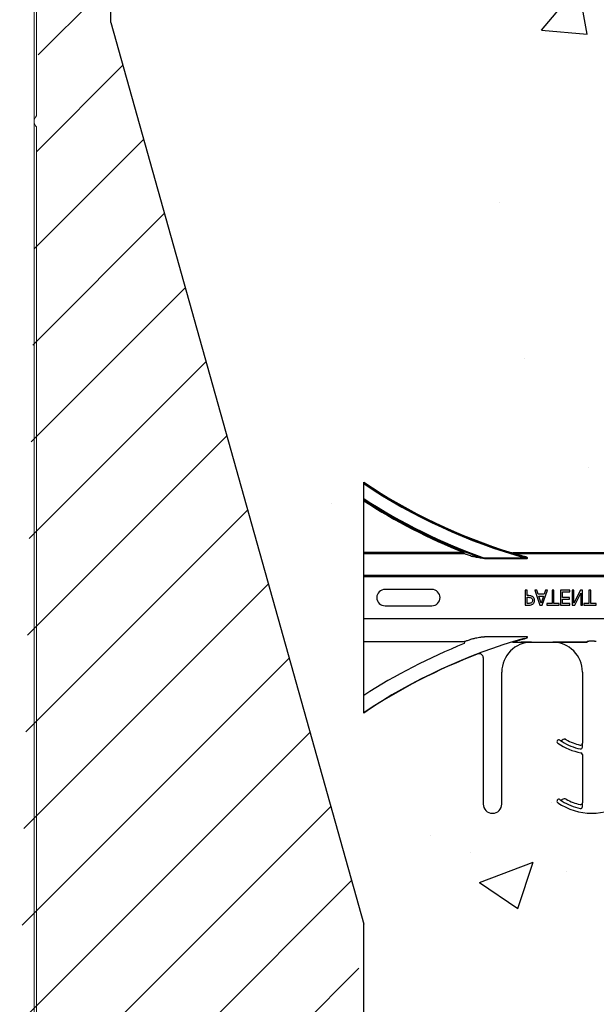
# Model space of a CAD drawing. Units: inches. Extents: x -16 to 88, y -8 to 105.
# Drawn here: x 35 to 40, y 69 to 77 of the extents above; entities that cross this region are included whole.
import ezdxf

# ---------------------------------------------------------------- set-up
doc = ezdxf.new("R2010")
doc.units = ezdxf.units.IN
doc.header["$MEASUREMENT"] = 0
doc.layers.add('Hatch', color=110, linetype='Continuous', lineweight=9)
doc.layers.add('Visible Edges(ANSI)', color=7, linetype='Continuous', lineweight=18)
doc.layers.add('Notes', color=7, linetype='Continuous')

msp = doc.modelspace()

# ---------------------------------------------------------------- hatches: boundary and pattern name
h = msp.add_hatch()
h.set_pattern_fill('AR-CONC', color=256, scale=0.644452)
h.set_pattern_definition([(50, (57.0245, 79.9535), (4.6224, -0.4044), [0.4833, -5.3167]), (355, (57.0245, 79.9535), (-0.8942, 4.8475), [0.3867, -4.2534]), (100.451, (57.4097, 79.9198), (3.7282, 4.4431), [0.4108, -4.5185]), (46.184, (57.0245, 81.2424), (6.8779, -1.0667), [0.725, -7.9751]), (96.636, (57.5976, 81.1535), (6.0235, 6.2777), [0.6162, -6.7778]), (351.184, (57.0245, 81.2424), (6.0235, 6.2777), [0.58, -6.38]), (21, (57.669, 80.92), (3.8468, -2.5947), [0.4833, -5.3167]), (326, (57.669, 80.92), (1.568, 4.6732), [0.3867, -4.2534]), (71.451, (57.9895, 80.704), (5.4148, 2.0786), [0.4108, -4.5185]), (37.5, (57.0245, 79.9535), (0.07836, 2.14534), [0, -4.20183, 0, -4.31783, 0, -4.2695]), (7.5, (57.0245, 79.9535), (1.69536, 2.5418), [0, -2.4618, 0, -4.10516, 0, -1.62724]), (327.5, (55.5874, 79.9535), (3.44023, -0.14536), [0, -1.61113, 0, -5.02673, 0, -6.67008]), (317.5, (54.943, 79.9535), (3.75836, 0.64513), [0, -2.09447, 0, -3.33826, 0, -4.73672])])
h.paths.add_polyline_path([(37.9402, 79.5863), (45.9402, 79.5817), (45.9402, 72.3282), (37.9402, 72.3328)])
h = msp.add_hatch()
h.set_pattern_fill('ANSI31', color=256, scale=4.511166)
h.set_pattern_definition([(45, (-0.6437, 2e-13), (-0.3987345, 0.3987345), [])])
h.paths.add_polyline_path([(37.9401, 69.2026), (35.245, 78.8194), (35.0482, 68.0374), (35.758, 68.0293), (35.7619, 68.373), (35.7935, 68.4039), (36.481, 68.3961), (36.5119, 68.3645), (36.504, 67.677), (36.5349, 67.6454), (37.2224, 67.6376), (37.254, 67.6685), (37.2579, 68.0122), (37.8079, 68.0059), (37.9404, 69.2324)])
h = msp.add_hatch()
h.set_pattern_fill('AR-CONC', color=256, scale=0.644452)
h.set_pattern_definition([(50, (-84.708, 25.4616), (4.6224, -0.40441), [0.48334, -5.31673]), (355, (-84.708, 25.4616), (-0.89419, 4.84752), [0.38667, -4.25339]), (100.4514, (-84.323, 25.428), (3.72821, 4.44311), [0.41078, -4.51853]), (46.184, (-84.708, 26.7505), (6.87786, -1.0667), [0.725, -7.9751]), (96.6356, (-84.135, 26.6616), (6.02345, 6.27773), [0.61616, -6.7778]), (351.184, (-84.708, 26.7505), (6.02345, 6.27773), [0.58, -6.38008]), (21, (-84.0637, 26.4283), (3.84678, -2.59469), [0.48334, -5.31673]), (326, (-84.0637, 26.4283), (1.56805, 4.67325), [0.38667, -4.25339]), (71.4514, (-83.743, 26.212), (5.41483, 2.07856), [0.41078, -4.51853]), (37.5, (-84.7081, 25.4616), (0.078364, 2.145342), [0, -4.20183, 0, -4.31783, 0, -4.269497]), (7.5, (-84.7081, 25.4616), (1.695358, 2.541796), [0, -2.46181, 0, -4.10516, 0, -1.627242]), (327.5, (-86.1452, 25.4616), (3.440231, -0.145355), [0, -1.61113, 0, -5.02673, 0, -6.67008]), (317.5, (-86.7897, 25.4616), (3.75836, 0.64513), [0, -2.09447, 0, -3.33826, 0, -4.736725])])
h.paths.add_polyline_path([(37.9402, 67.9595), (37.9402, 71.5878), (45.9402, 71.5878), (45.9402, 67.9595)])
at = {"layer": 'Hatch'}
h = msp.add_hatch(dxfattribs=at)
h.set_pattern_fill('AR-CONC', color=256, scale=0.5, style=0)
h.set_pattern_definition([(50, (-16.326, -25.402), (3.5863, -0.31376), [0.375, -4.125]), (355, (-16.326, -25.402), (-0.69376, 3.76096), [0.3, -3.3]), (100.4514, (-16.027, -25.428), (2.89255, 3.4472), [0.3187, -3.50571]), (46.184, (-16.326, -24.402), (5.3362, -0.8276), [0.5625, -6.1875]), (96.6356, (-15.881, -24.471), (4.67331, 4.8706), [0.47805, -5.25856]), (351.184, (-16.326, -24.402), (4.6733, 4.8706), [0.45, -4.95]), (21, (-15.826, -24.652), (2.984535, -2.013094), [0.375, -4.125]), (326, (-15.826, -24.652), (1.21658, 3.62575), [0.3, -3.3]), (71.4514, (-15.5772, -24.8197), (4.20111, 1.61265), [0.3187, -3.50571]), (37.5, (-16.3259, -25.402), (0.060799, 1.664469), [0, -3.26, 0, -3.35, 0, -3.3125]), (7.5, (-16.326, -25.402), (1.315348, 1.972059), [0, -1.91, 0, -3.185, 0, -1.2625]), (327.5, (-17.4409, -25.402), (2.669112, -0.112774), [0, -1.25, 0, -3.9, 0, -5.175]), (317.5, (-17.941, -25.402), (2.91593, 0.500525), [0, -1.625, 0, -2.59, 0, -3.675])])
h.paths.add_polyline_path([(37.8143, 83.9595), (35.8835, 83.9607), (35.8778, 83.9599), (35.8778, 78.8388), (37.8143, 69.8388)])

# ---------------------------------------------------------------- linework, layer by layer
at = {"color": 7, "linetype": 'Continuous', "lineweight": 25}
for p, q in [((35.8143, 76.7914), (35.8143, 83.9595)), ((37.9402, 70.9896), (37.9402, 72.9294)), ((39.1926, 72.3323), (39.1944, 72.3317)), ((44.6856, 72.3345), (39.1949, 72.3345)), ((39.1967, 72.3332), (39.1949, 72.3332)), ((44.6838, 72.3332), (39.1967, 72.3332)), ((38.5121, 72.0284), (38.1184, 72.0284)), ((39.2963, 72.022), (39.2963, 71.897)), ((39.3121, 72.022), (39.2963, 72.022)), ((39.3121, 71.9761), (39.3121, 72.022)), ((39.3264, 71.9761), (39.3121, 71.9761)), ((39.3121, 71.9113), (39.3121, 71.9619)), ((39.3121, 71.9619), (39.3236, 71.9619)), ((39.377, 72.022), (39.4196, 71.897)), ((39.3937, 72.022), (39.377, 72.022)), ((39.4051, 71.9872), (39.3937, 72.022)), ((39.4548, 71.9872), (39.4051, 71.9872)), ((39.4299, 71.9121), (39.4098, 71.973)), ((39.4098, 71.973), (39.4501, 71.973)), ((39.4501, 71.973), (39.4299, 71.9121)), ((39.4403, 71.897), (39.483, 72.022)), ((39.4663, 72.022), (39.4548, 71.9872)), ((39.483, 72.022), (39.4663, 72.022)), ((39.5225, 72.022), (39.5225, 71.9113)), ((39.5383, 72.022), (39.5225, 72.022)), ((39.5383, 71.9113), (39.5383, 72.022)), ((39.6728, 72.022), (39.5937, 72.022)), ((39.5937, 72.022), (39.5937, 71.897)), ((39.6095, 72.0078), (39.6728, 72.0078)), ((39.6095, 71.9603), (39.6095, 72.0078)), ((39.6681, 71.9603), (39.6095, 71.9603)), ((39.6681, 71.9461), (39.6681, 71.9603)), ((39.6728, 72.0078), (39.6728, 72.022)), ((39.7061, 72.022), (39.6902, 72.022)), ((39.6902, 72.022), (39.6902, 71.897)), ((39.76, 72.022), (39.7061, 71.9142)), ((39.7061, 71.9142), (39.7061, 72.022)), ((39.7139, 71.897), (39.763, 71.996)), ((39.7789, 72.022), (39.76, 72.022)), ((39.763, 71.996), (39.763, 71.897)), ((39.7789, 71.897), (39.7789, 72.022)), ((39.8326, 72.022), (39.8326, 71.9113)), ((39.8485, 72.022), (39.8326, 72.022)), ((39.8485, 71.9113), (39.8485, 72.022)), ((38.1184, 71.8906), (38.5121, 71.8906)), ((39.2963, 71.897), (39.3277, 71.897)), ((39.3261, 71.9113), (39.3121, 71.9113)), ((39.4196, 71.897), (39.4403, 71.897)), ((39.4782, 71.9113), (39.4782, 71.897)), ((39.5225, 71.9113), (39.4782, 71.9113)), ((39.4782, 71.897), (39.5826, 71.897)), ((39.5826, 71.9113), (39.5383, 71.9113)), ((39.5826, 71.897), (39.5826, 71.9113)), ((39.5937, 71.897), (39.6728, 71.897)), ((39.6095, 71.9461), (39.6681, 71.9461)), ((39.6095, 71.9113), (39.6095, 71.9461)), ((39.6728, 71.9113), (39.6095, 71.9113)), ((39.6728, 71.897), (39.6728, 71.9113)), ((39.6902, 71.897), (39.7139, 71.897)), ((39.763, 71.897), (39.7789, 71.897)), ((39.8326, 71.9113), (39.7883, 71.9113)), ((39.7883, 71.9113), (39.7883, 71.897)), ((39.7883, 71.897), (39.8928, 71.897)), ((39.8928, 71.9113), (39.8485, 71.9113)), ((39.8928, 71.897), (39.8928, 71.9113)), ((39.3499, 71.5845), (39.5275, 71.5845)), ((38.9437, 71.4567), (38.9437, 70.2256)), ((39.0999, 70.2256), (39.0999, 71.3345)), ((39.7775, 71.3345), (39.7775, 70.7362)), ((39.7775, 70.6405), (39.7775, 70.2362)), ((37.9402, 67.9595), (37.9402, 69.2175))]:
    msp.add_line(p, q, dxfattribs=at)
at = {"color": 8, "linetype": 'Continuous', "lineweight": 25}
for p, q in [((38.7808, 72.339), (37.9402, 72.339)), ((37.9402, 72.3312), (38.7808, 72.3312)), ((38.7808, 72.3312), (38.7808, 72.339)), ((38.9538, 72.2877), (38.9538, 72.2919)), ((39.2991, 72.2919), (38.9538, 72.2919)), ((38.9538, 72.2877), (39.2991, 72.2877)), ((39.1858, 72.3359), (39.1854, 72.3346)), ((39.1949, 72.3332), (39.1949, 72.3345)), ((39.1967, 72.3314), (39.1967, 72.3332)), ((39.1967, 72.3314), (44.6838, 72.3314)), ((39.2991, 72.2877), (39.2991, 72.2919)), ((45.9402, 72.1443), (37.9402, 72.1443)), ((37.9402, 72.1365), (45.9402, 72.1365)), ((38.1184, 72.0296), (38.1184, 72.0284)), ((45.9402, 71.7825), (37.9402, 71.7825)), ((39.2991, 71.6313), (38.9538, 71.6313)), ((38.7808, 71.5878), (37.9402, 71.5878)), ((39.1912, 71.5858), (39.8165, 71.5858)), ((39.3499, 71.5845), (39.3499, 71.5855)), ((39.5275, 71.5855), (39.5275, 71.5845)), ((39.8164, 71.5857), (39.6153, 71.5857)), ((39.8165, 71.5858), (39.8164, 71.5857)), ((39.8167, 71.5876), (39.8167, 71.5867)), ((39.8787, 71.5947), (39.8326, 71.5947)), ((38.901, 71.4868), (38.9014, 71.4859)), ((39.5885, 70.7623), (39.5884, 70.7622)), ((39.6072, 70.7629), (39.6071, 70.763)), ((39.6418, 70.7657), (39.6419, 70.7658)), ((39.7584, 70.721), (39.7584, 70.7208)), ((39.7776, 70.7362), (39.7775, 70.7362)), ((39.7775, 70.6405), (39.7785, 70.6405)), ((39.7779, 70.7042), (39.7779, 70.7141)), ((38.9446, 70.2256), (38.9437, 70.2256)), ((39.5666, 70.2592), (39.5674, 70.2586)), ((39.5885, 70.2623), (39.5884, 70.2622)), ((39.6072, 70.2629), (39.6071, 70.263)), ((39.6418, 70.2657), (39.6419, 70.2658)), ((39.7584, 70.221), (39.7584, 70.2208)), ((39.7776, 70.2362), (39.7775, 70.2362)), ((39.7779, 70.2042), (39.7779, 70.2141))]:
    msp.add_line(p, q, dxfattribs=at)
at = {"color": 8, "linetype": 'Continuous', "lineweight": 25, "flags": 128}
for points in [[(38.7808, 72.339), (38.7814, 72.3404), (38.7819, 72.3418), (38.7824, 72.343), (38.7828, 72.3441), (38.7832, 72.345), (38.7835, 72.3457), (38.7836, 72.3461), (38.7837, 72.3463)], [(38.8568, 72.3052), (38.8578, 72.3068), (38.8587, 72.3087), (38.8595, 72.3108), (38.8601, 72.3128), (38.8604, 72.3148), (38.8604, 72.3164), (38.8601, 72.3175), (38.8595, 72.3181)]]:
    msp.add_lwpolyline(points, dxfattribs=at)
at = {"color": 7, "linetype": 'Continuous', "lineweight": 25}
for centre, radius, start, end in [((40.5652, 76.8345), 4.7054, 236.09126, 252.95205), ((40.5652, 76.8345), 4.708, 236.11247, 254.2512), ((40.5652, 76.8345), 4.8289, 237.0707, 248.34992), ((39.1949, 72.3658), 0.0326, 252.95205, 270), ((39.1949, 72.3658), 0.0312, 252.95205, 270), ((40.5652, 76.8345), 4.708, 254.27947, 254.61864), ((38.1184, 71.9595), 0.0689, 90, 270), ((38.5121, 71.9595), 0.0689, 270, 90), ((40.5652, 67.0845), 4.708, 105.7488, 123.88753), ((40.5652, 67.0845), 4.8289, 111.65008, 122.9293), ((39.3499, 71.3345), 0.25, 90, 180), ((39.5275, 71.3345), 0.25, 0, 90), ((40.5652, 67.0845), 4.7054, 110.70818, 123.90874), ((38.9124, 71.4567), 0.0312, 0, 110.70818), ((39.5791, 70.7498), 0.0156, 143.33932, 235.18789), ((39.5791, 70.7498), 0.0156, 55.18789, 143.33932), ((39.8556, 71.1475), 0.5, 235.18789, 259.52432), ((39.8556, 71.1475), 0.4688, 235.18789, 235.2559), ((39.5974, 70.7752), 0.0156, 235.2559, 308.55615), ((39.6266, 70.7385), 0.0313, 60.75225, 128.55615), ((39.8556, 71.1475), 0.4376, 240.75225, 257.16041), ((39.8556, 71.1475), 0.4375, 240.75225, 257.16041), ((39.7619, 70.7362), 0.0158, 257.16041, 0), ((39.7619, 70.7362), 0.0156, 257.16041, 0), ((39.7619, 70.6405), 0.0156, 0, 79.52432), ((39.0218, 70.2256), 0.0781, 180, 0), ((39.5791, 70.2498), 0.0156, 143.33932, 235.18789), ((39.5791, 70.2498), 0.0156, 55.18789, 143.33932), ((39.8556, 70.6475), 0.5, 235.18789, 304.81211), ((39.8556, 70.6475), 0.4687, 235.18789, 235.2559), ((39.5974, 70.2752), 0.0156, 235.2559, 308.55615), ((39.6266, 70.2385), 0.0313, 60.75225, 128.55615), ((39.8556, 70.6475), 0.4376, 240.75225, 257.16041), ((39.8556, 70.6475), 0.4375, 240.75225, 257.16041), ((39.7619, 70.2362), 0.0158, 257.16041, 0), ((39.7619, 70.2362), 0.0156, 257.16041, 0)]:
    msp.add_arc(centre, radius, start, end, dxfattribs=at)
at = {"color": 8, "linetype": 'Continuous', "lineweight": 25}
for centre, radius, start, end in [((40.5652, 76.8345), 4.7158, 236.17619, 254.42503), ((40.5652, 76.8345), 4.82, 237.0021, 250.46841), ((40.5652, 76.8345), 4.8278, 237.06228, 249.30976), ((40.5652, 76.8345), 4.8367, 237.13061, 248.34992), ((38.7806, 72.3391), 0.00785, 271.74792, 66.57051), ((39.193, 72.3349), 0.00259, 262.73624, 318.97144), ((39.1943, 72.3344), 0.00265, 271.49424, 332.31976), ((39.1966, 72.3391), 0.00772, 253.16684, 270.29795), ((39.2868, 72.3061), 0.0029, 282.43247, 341.32084), ((38.7806, 71.5799), 0.00785, 293.42854, 88.25303), ((39.2868, 71.6129), 0.0029, 18.66491, 77.58178), ((39.5974, 70.7752), 0.0158, 235.2559, 308.55615), ((39.6266, 70.7385), 0.0311, 60.75225, 128.55615), ((39.8556, 71.1475), 0.4691, 238.02412, 258.05946), ((39.7619, 70.7042), 0.016, 258.05946, 0), ((39.5974, 70.2752), 0.0158, 235.2559, 308.55615), ((39.6266, 70.2385), 0.0311, 60.75225, 128.55615), ((39.8556, 70.6475), 0.4691, 238.02412, 258.05946), ((39.7619, 70.2042), 0.016, 258.05946, 0)]:
    msp.add_arc(centre, radius, start, end, dxfattribs=at)
at = {"color": 8, "linetype": 'Continuous', "lineweight": 25, "extrusion": (0, 0, -1)}
for centre, major_axis, ratio, start_param, end_param in [((39.8165, 71.5937), (0, -0.00781), 0.03491, 5.799014, 6.265732), ((39.8166, 71.6813), (0, -0.0938), 0.01891, 6.047304, 6.234572)]:
    msp.add_ellipse(centre, major_axis=major_axis, ratio=ratio, start_param=start_param, end_param=end_param, dxfattribs=at)
at = {"color": 8, "linetype": 'Continuous', "lineweight": 25}
for points, knots in [([(38.7808, 72.3312), (38.7815, 72.331), (38.7839, 72.3303), (38.7948, 72.3266), (38.8197, 72.3179), (38.8428, 72.31), (38.8568, 72.3052)], [0, 0, 0, 0, 0.062544, 0.234196, 0.540539, 1, 1, 1, 1]), ([(38.8595, 72.3181), (38.8456, 72.3233), (38.8222, 72.332), (38.7974, 72.3413), (38.7867, 72.3453), (38.7843, 72.3461), (38.7837, 72.3463)], [0, 0, 0, 0, 0.452826, 0.759424, 0.935045, 1, 1, 1, 1]), ([(38.8595, 72.3181), (38.8691, 72.3148), (38.8921, 72.307), (38.9226, 72.2987), (38.9446, 72.2935), (38.9527, 72.2921), (38.9538, 72.2919)], [0, 0, 0, 0, 0.31131, 0.748826, 0.965854, 1, 1, 1, 1]), ([(39.1854, 72.3346), (39.1854, 72.3346), (39.1859, 72.3344), (39.1879, 72.3338), (39.1902, 72.333), (39.1922, 72.3324), (39.1926, 72.3323)], [0, 0, 0, 0, 0.0230578, 0.2016453, 0.8169141, 1, 1, 1, 1]), ([(39.2991, 72.2919), (39.3028, 72.2914), (39.3076, 72.2908), (39.3129, 72.2907), (39.3147, 72.2909), (39.3156, 72.2912), (39.3159, 72.2914), (39.3161, 72.2916), (39.3161, 72.2918), (39.3161, 72.292), (39.316, 72.2923), (39.3155, 72.2929), (39.3134, 72.2943), (39.3093, 72.2961), (39.3003, 72.2995), (39.2929, 72.3017), (39.2874, 72.3033)], [0, 0, 0, 0, 0.22847, 0.292615, 0.320922, 0.339657, 0.345639, 0.35056, 0.355487, 0.360719, 0.366132, 0.376246, 0.409549, 0.529337, 0.650915, 1, 1, 1, 1]), ([(39.2991, 72.2877), (39.303, 72.2878), (39.3082, 72.2878), (39.3137, 72.289), (39.3157, 72.2898), (39.3167, 72.2905), (39.3173, 72.2912), (39.3174, 72.2921), (39.317, 72.2932), (39.3152, 72.2953), (39.3064, 72.3004), (39.2969, 72.3031), (39.2895, 72.3052)], [0, 0, 0, 0, 0.220174, 0.285794, 0.317447, 0.341766, 0.358946, 0.375938, 0.397362, 0.435262, 0.554963, 1, 1, 1, 1]), ([(39.2895, 71.6139), (39.2948, 71.6154), (39.3028, 71.6177), (39.3114, 71.6215), (39.3152, 71.6239), (39.3167, 71.6255), (39.3173, 71.6265), (39.3173, 71.6275), (39.317, 71.6283), (39.316, 71.6291), (39.3132, 71.6303), (39.3074, 71.6312), (39.3022, 71.6312), (39.2991, 71.6313)], [0, 0, 0, 0, 0.319536, 0.477951, 0.556246, 0.587355, 0.618182, 0.635168, 0.652446, 0.673725, 0.710579, 0.824546, 1, 1, 1, 1]), ([(38.8568, 71.6139), (38.8428, 71.6091), (38.8197, 71.6011), (38.7948, 71.5924), (38.7839, 71.5887), (38.7815, 71.588), (38.7808, 71.5878)], [0, 0, 0, 0, 0.459279, 0.765696, 0.937404, 1, 1, 1, 1]), ([(39.817, 71.5901), (39.8171, 71.5904), (39.8174, 71.5912), (39.8196, 71.5924), (39.8232, 71.5937), (39.8277, 71.5946), (39.831, 71.5947), (39.8326, 71.5947)], [0, 0, 0, 0, 0.1598971, 0.3769896, 0.5856305, 0.7910595, 1, 1, 1, 1]), ([(39.8787, 71.5947), (39.8795, 71.5947), (39.8821, 71.5947), (39.8864, 71.5941), (39.8907, 71.5929), (39.8936, 71.5914), (39.8941, 71.5905), (39.8943, 71.5901)], [0, 0, 0, 0, 0.104167, 0.330273, 0.560123, 0.782003, 1, 1, 1, 1])]:
    msp.add_open_spline(points, degree=3, knots=knots, dxfattribs=at)
at = {"color": 7, "linetype": 'Continuous', "lineweight": 25}
for points, knots in [([(38.9538, 72.2877), (38.9526, 72.2877), (38.9442, 72.2878), (38.9213, 72.2904), (38.8896, 72.2958), (38.8664, 72.3024), (38.8568, 72.3052)], [0, 0, 0, 0, 0.034887, 0.253205, 0.688886, 1, 1, 1, 1]), ([(39.1944, 72.3317), (39.1954, 72.3314), (39.1976, 72.3305), (39.211, 72.3262), (39.2405, 72.317), (39.2689, 72.3087), (39.2874, 72.3033)], [0, 0, 0, 0, 0.104253, 0.242733, 0.508312, 1, 1, 1, 1]), ([(39.2895, 72.3052), (39.2712, 72.3101), (39.2431, 72.3177), (39.2132, 72.3263), (39.2007, 72.33), (39.1973, 72.3312), (39.1968, 72.3314), (39.1967, 72.3314)], [0, 0, 0, 0, 0.4986925, 0.7642834, 0.8998299, 0.9839294, 1, 1, 1, 1]), ([(39.3236, 71.9619), (39.3292, 71.962), (39.339, 71.9621), (39.3472, 71.9567), (39.3508, 71.9543)], [0, 0, 0, 0, 0.562579, 1, 1, 1, 1]), ([(39.3643, 71.9631), (39.3579, 71.9676), (39.3465, 71.9757), (39.3326, 71.976), (39.3264, 71.9761)], [0, 0, 0, 0, 0.557743, 1, 1, 1, 1]), ([(39.3754, 71.935), (39.3748, 71.9409), (39.3737, 71.9514), (39.3672, 71.9595), (39.3643, 71.9631)], [0, 0, 0, 0, 0.55966, 1, 1, 1, 1]), ([(39.3488, 71.9161), (39.3447, 71.9144), (39.3375, 71.9112), (39.3296, 71.9113), (39.3261, 71.9113)], [0, 0, 0, 0, 0.5580992, 1, 1, 1, 1]), ([(39.3277, 71.897), (39.3342, 71.8971), (39.3458, 71.8973), (39.356, 71.9026), (39.3605, 71.9049)], [0, 0, 0, 0, 0.560868, 1, 1, 1, 1]), ([(39.358, 71.9354), (39.3576, 71.9311), (39.357, 71.9234), (39.3513, 71.9183), (39.3488, 71.9161)], [0, 0, 0, 0, 0.560369, 1, 1, 1, 1]), ([(39.3508, 71.9543), (39.3532, 71.9512), (39.3575, 71.9456), (39.3578, 71.9385), (39.358, 71.9354)], [0, 0, 0, 0, 0.558555, 1, 1, 1, 1]), ([(39.3605, 71.9049), (39.363, 71.907), (39.3681, 71.9111), (39.3743, 71.9214), (39.375, 71.9299), (39.3754, 71.935)], [0, 0, 0, 0, 0.2803438, 0.5606939, 1, 1, 1, 1]), ([(38.8568, 71.6139), (38.8603, 71.615), (38.8683, 71.6175), (38.8901, 71.6228), (38.9188, 71.6288), (38.9433, 71.6306), (38.9538, 71.6313)], [0, 0, 0, 0, 0.1162794, 0.2623315, 0.6860168, 1, 1, 1, 1]), ([(39.2874, 71.6158), (39.2689, 71.6104), (39.2405, 71.6021), (39.211, 71.5929), (39.1976, 71.5885), (39.1954, 71.5877), (39.1944, 71.5873)], [0, 0, 0, 0, 0.4916881, 0.7572673, 0.8957465, 1, 1, 1, 1]), ([(39.1967, 71.5876), (39.1975, 71.5879), (39.1984, 71.5882), (39.2027, 71.5896), (39.2132, 71.5928), (39.2431, 71.6014), (39.2712, 71.6089), (39.2895, 71.6139)], [0, 0, 0, 0, 0.0950897, 0.0999788, 0.2355542, 0.5012018, 1, 1, 1, 1]), ([(39.3499, 71.5855), (39.3497, 71.5855), (39.331, 71.5856), (39.3021, 71.5857), (39.2726, 71.5857), (39.2621, 71.5857)], [0, 0, 0, 0, 0.006924, 0.648707, 1, 1, 1, 1]), ([(39.3347, 71.5846), (39.3395, 71.5851), (39.3446, 71.5855), (39.3497, 71.5855), (39.3499, 71.5855)], [0, 0, 0, 0, 0.959086, 1, 1, 1, 1]), ([(39.6153, 71.5857), (39.6049, 71.5857), (39.5753, 71.5857), (39.5465, 71.5856), (39.5277, 71.5855), (39.5275, 71.5855)], [0, 0, 0, 0, 0.351292, 0.993076, 1, 1, 1, 1]), ([(39.5884, 70.7622), (39.5884, 70.7622), (39.5893, 70.7616), (39.5919, 70.7597), (39.5962, 70.7567), (39.6019, 70.7529), (39.6055, 70.7506), (39.6072, 70.7496)], [0, 0, 0, 0, 0.005518, 0.190087, 0.559444, 0.786702, 1, 1, 1, 1]), ([(39.7779, 70.7141), (39.7779, 70.7161), (39.7779, 70.7202), (39.7778, 70.727), (39.7777, 70.7321), (39.7777, 70.7351), (39.7776, 70.7362), (39.7776, 70.7362)], [0, 0, 0, 0, 0.2134188, 0.4380377, 0.8084285, 0.9944234, 1, 1, 1, 1]), ([(39.5884, 70.2622), (39.5884, 70.2622), (39.5893, 70.2616), (39.5919, 70.2598), (39.5962, 70.2567), (39.6019, 70.2529), (39.6055, 70.2506), (39.6072, 70.2496)], [0, 0, 0, 0, 0.005518, 0.190085, 0.559438, 0.786705, 1, 1, 1, 1]), ([(39.7779, 70.2141), (39.7779, 70.2161), (39.7779, 70.2202), (39.7778, 70.227), (39.7777, 70.2321), (39.7777, 70.2351), (39.7776, 70.2362), (39.7776, 70.2362)], [0, 0, 0, 0, 0.2134391, 0.4380388, 0.8084289, 0.9944234, 1, 1, 1, 1])]:
    msp.add_open_spline(points, degree=3, knots=knots, dxfattribs=at)
at = {"layer": 'Notes'}
msp.add_line((35.8143, 76.7914), (37.9402, 69.2175), dxfattribs=at)
at = {"layer": 'Visible Edges(ANSI)'}
for p, q in [((35.1893, 83.9595), (35.1893, 76.0053)), ((35.8143, 76.7914), (36.3581, 74.854)), ((35.1893, 75.9137), (35.1893, 67.9595)), ((36.3581, 74.854), (37.1706, 71.9595))]:
    msp.add_line(p, q, dxfattribs=at)
msp.add_lwpolyline([(35.1893, 83.9595), (35.1693, 83.9595), (35.1693, 75.9595), (35.1693, 67.9595)], dxfattribs=at)
msp.add_arc((35.2318, 75.9595), 0.0625, 132.84364, 227.15636, dxfattribs=at)

doc.saveas('drawing.dxf')
